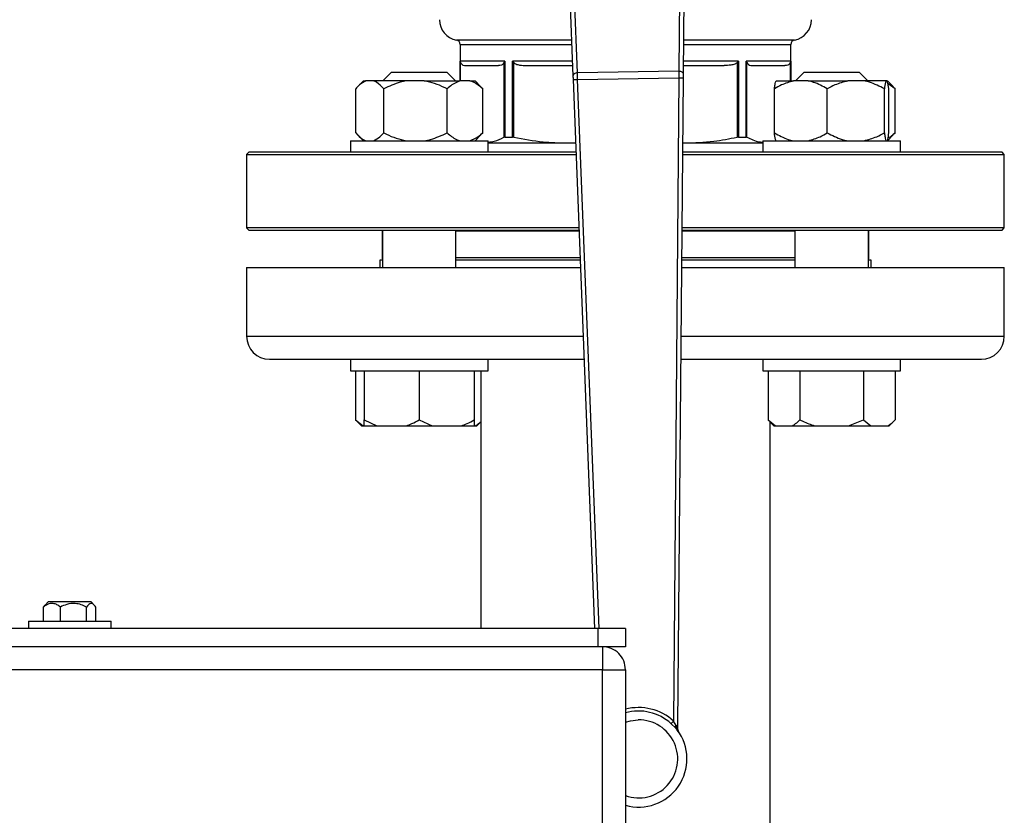
# Model space of a CAD drawing. Units: millimetres. Extents: x 4 to 416, y 4 to 293.
# Drawn here: x 215 to 222, y 209 to 215 of the extents above; entities that cross this region are included whole.
import ezdxf

# ---------------------------------------------------------------- set-up
doc = ezdxf.new("R2010")
doc.units = ezdxf.units.MM
doc.layers.add('FORMAT', color=7, linetype='Continuous')
doc.styles.add('SLDTEXTSTYLE0', font='TXT', dxfattribs={"width": 0.75})
doc.dimstyles.new('SLDDIMSTYLE2', dxfattribs={"dimtxt": 3.5, "dimasz": 3.556, "dimexe": 0, "dimexo": 0.0625, "dimgap": 0.875, "dimtad": 1, "dimdec": 0, "dimlfac": 30, "dimrnd": 1e-09, "dimzin": 12, "dimdsep": 46, "dimtxsty": 'SLDTEXTSTYLE0', "dimsah": 1, "dimcen": 0.09, "dimadec": 0, "dimazin": 3, "dimtfac": 1, "dimtdec": 0, "dimtmove": 0, "dimatfit": 0, "dimfxl": 0, "dimfrac": 2, "dimtolj": 1, "dimtzin": 12, "dimarcsym": 0})

# ---------------------------------------------------------------- blocks, each defined once
blk = doc.blocks.new('_D_9')
at = {"layer": 'FORMAT'}
for p, q in [((198.7428, 218.1771), (198.7428, 185.706)), ((212.9095, 195.4282), (212.9095, 185.706)), ((198.7428, 186.706), (192.3928, 186.706)), ((212.9095, 186.706), (198.7428, 186.706)), ((212.9095, 186.706), (219.2595, 186.706))]:
    blk.add_line(p, q, dxfattribs=at)
for points in [[(198.7428, 186.706), (195.1868, 187.087), (195.1868, 186.325)], [(212.9095, 186.706), (216.4655, 186.325), (216.4655, 187.087)]]:
    blk.add_solid(points, dxfattribs=at)
at = {"layer": 'FORMAT', "insert": (202.7747, 191.2177), "char_height": 3.5, "attachment_point": 1, "style": 'SLDTEXTSTYLE0'}
blk.add_mtext('425', dxfattribs=at)

msp = doc.modelspace()

# ---------------------------------------------------------------- linework, layer by layer
at = {"color": 7, "linetype": 'Continuous', "lineweight": 25}
for p, q in [((219.9726, 215.475), (219.9643, 214.5041)), ((219.1565, 215.4577), (219.1952, 214.468)), ((219.2281, 214.4928), (219.1902, 215.4631)), ((219.998, 214.4802), (220.0065, 215.4707)), ((218.3762, 214.6985), (218.3762, 214.4338)), ((220.7762, 214.4338), (220.7762, 214.6985)), ((218.7008, 214.5788), (218.3768, 214.5788)), ((218.4185, 214.5454), (218.655, 214.5454)), ((218.6943, 214.5672), (218.6943, 214.0259)), ((218.7008, 214.5788), (218.7008, 214.0271)), ((218.7554, 214.0271), (218.7554, 214.5788)), ((218.7654, 214.0259), (218.7654, 214.5672)), ((218.8602, 214.5454), (219.1921, 214.5454)), ((219.9986, 214.5454), (220.2922, 214.5454)), ((220.3869, 214.5672), (220.3869, 214.0259)), ((220.3969, 214.5788), (220.3969, 214.0271)), ((220.7755, 214.5788), (220.4515, 214.5788)), ((220.4515, 214.0271), (220.4515, 214.5788)), ((220.458, 214.0259), (220.458, 214.5672)), ((220.4973, 214.5454), (220.7338, 214.5454)), ((217.8794, 214.4971), (217.8161, 214.4338)), ((217.8794, 214.4971), (218.2794, 214.4971)), ((218.3428, 214.4338), (218.2794, 214.4971)), ((219.9643, 214.5041), (219.2281, 214.4928)), ((220.8729, 214.4971), (220.8095, 214.4338)), ((220.8729, 214.4971), (221.2729, 214.4971)), ((221.3362, 214.4338), (221.2729, 214.4971)), ((217.6742, 214.4338), (217.6339, 214.3934)), ((217.6742, 214.4338), (217.6916, 214.4338)), ((217.7485, 214.4338), (217.6916, 214.4338)), ((217.9871, 214.4338), (217.7485, 214.4338)), ((218.1164, 214.4338), (217.9871, 214.4338)), ((218.1164, 214.4338), (218.375, 214.4338)), ((218.4474, 214.4338), (218.375, 214.4338)), ((218.4474, 214.4338), (218.4847, 214.4338)), ((218.525, 214.3934), (218.4847, 214.4338)), ((219.1961, 214.4444), (219.3519, 210.4604)), ((219.2294, 214.4457), (219.9645, 214.4569)), ((219.9645, 214.4569), (219.9246, 209.7873)), ((219.9577, 209.7554), (219.9978, 214.4566)), ((220.6693, 214.4338), (220.7956, 214.4338)), ((220.9031, 214.4338), (220.7956, 214.4338)), ((220.9031, 214.4338), (221.1902, 214.4338)), ((221.3066, 214.4338), (221.1902, 214.4338)), ((221.4674, 214.4338), (221.3066, 214.4338)), ((221.4764, 214.4338), (221.4674, 214.4338)), ((221.5184, 214.3934), (221.4781, 214.4338)), ((221.5336, 214.3771), (221.482, 214.4131)), ((217.6187, 214.0571), (217.6187, 214.3771)), ((217.8214, 214.0571), (217.8214, 214.3771)), ((218.2821, 214.0571), (218.2821, 214.3771)), ((218.5246, 214.393), (218.5402, 214.3771)), ((218.5402, 214.0571), (218.5402, 214.3771)), ((220.6578, 214.0571), (220.6578, 214.3771)), ((221.0409, 214.0571), (221.0409, 214.3771)), ((221.4559, 214.0571), (221.4559, 214.3771)), ((221.4879, 214.0571), (221.4879, 214.3771)), ((221.518, 214.393), (221.5336, 214.3771)), ((221.5336, 214.0571), (221.5336, 214.3771)), ((218.5402, 214.0571), (218.5246, 214.0433)), ((221.5336, 214.0571), (221.5181, 214.0433)), ((217.5794, 214.0004), (217.5794, 213.9171)), ((217.5794, 214.0004), (218.5794, 214.0004)), ((217.6328, 214.0418), (217.6742, 214.0004)), ((218.4847, 214.0004), (218.5261, 214.0418)), ((218.5794, 213.9171), (218.5794, 214.0004)), ((218.5794, 213.9838), (219.2141, 213.9838)), ((218.7008, 214.0271), (218.7554, 214.0271)), ((219.1456, 213.9838), (219.2139, 213.9881)), ((219.9938, 213.9844), (220.0067, 213.9838)), ((219.9938, 213.9838), (220.5729, 213.9838)), ((220.3969, 214.0271), (220.4515, 214.0271)), ((220.5729, 214.0004), (220.5729, 213.9171)), ((220.5729, 214.0004), (221.5729, 214.0004)), ((221.4781, 214.0004), (221.5195, 214.0418)), ((221.5729, 213.9171), (221.5729, 214.0004)), ((216.8428, 213.9171), (216.8262, 213.9004)), ((216.8262, 213.9004), (216.8262, 213.3671)), ((216.8262, 213.9004), (219.2174, 213.9004)), ((219.2167, 213.9171), (216.8428, 213.9171)), ((219.9931, 213.9004), (222.3262, 213.9004)), ((222.3095, 213.9171), (219.9932, 213.9171)), ((222.3262, 213.9004), (222.3095, 213.9171)), ((222.3262, 213.3671), (222.3262, 213.9004)), ((216.8262, 213.3671), (216.8428, 213.3504)), ((219.2382, 213.3671), (216.8262, 213.3671)), ((216.8428, 213.3504), (219.2389, 213.3504)), ((217.8095, 213.346), (217.8095, 213.1504)), ((217.8095, 213.346), (217.8128, 213.346)), ((217.8128, 213.3504), (217.8128, 213.0804)), ((218.3461, 213.0804), (218.3461, 213.3504)), ((218.3461, 213.346), (219.239, 213.346)), ((219.9883, 213.346), (220.8062, 213.346)), ((219.9884, 213.3504), (222.3095, 213.3504)), ((222.3262, 213.3671), (219.9885, 213.3671)), ((220.8062, 213.3504), (220.8062, 213.0804)), ((221.3395, 213.0804), (221.3395, 213.3504)), ((221.3395, 213.346), (221.3428, 213.346)), ((221.3428, 213.1504), (221.3428, 213.346)), ((222.3095, 213.3504), (222.3262, 213.3671)), ((217.7928, 213.1338), (217.7928, 213.0804)), ((217.8128, 213.1338), (217.7928, 213.1338)), ((219.2473, 213.1338), (218.3461, 213.1338)), ((220.8062, 213.1338), (219.9865, 213.1338)), ((221.3595, 213.1338), (221.3395, 213.1338)), ((221.3595, 213.0804), (221.3595, 213.1338)), ((216.8262, 213.0804), (216.8262, 212.5804)), ((216.8262, 213.0804), (219.2494, 213.0804)), ((219.9861, 213.0804), (222.3262, 213.0804)), ((222.3262, 212.5804), (222.3262, 213.0804)), ((216.9928, 212.4138), (217.6147, 212.4138)), ((217.5794, 212.4138), (217.5794, 212.3304)), ((217.6147, 212.4138), (217.895, 212.4138)), ((217.895, 212.4138), (219.2755, 212.4138)), ((218.5794, 212.3304), (218.5794, 212.4138)), ((219.9804, 212.4138), (221.2573, 212.4138)), ((220.5729, 212.4138), (220.5729, 212.3304)), ((221.2573, 212.4138), (221.5376, 212.4138)), ((221.5376, 212.4138), (222.1595, 212.4138)), ((221.5729, 212.3304), (221.5729, 212.4138)), ((217.5794, 212.3304), (218.5794, 212.3304)), ((217.6176, 212.3304), (217.6176, 211.9738)), ((217.6794, 212.3304), (217.6794, 211.9738)), ((218.0794, 212.3304), (218.0794, 211.9738)), ((218.4794, 212.3304), (218.4794, 211.9738)), ((218.5262, 212.3304), (218.5262, 210.4604)), ((220.5729, 212.3304), (221.5729, 212.3304)), ((220.611, 212.3304), (220.611, 211.9738)), ((220.8419, 212.3304), (220.8419, 211.9738)), ((221.3038, 212.3304), (221.3038, 211.9738)), ((221.5347, 212.3304), (221.5347, 211.9738)), ((217.6176, 211.9738), (217.6609, 211.9304)), ((217.6176, 211.9738), (217.6714, 211.9304)), ((217.6794, 211.9738), (217.7727, 211.9304)), ((217.6794, 211.9304), (217.6794, 211.9738)), ((218.0794, 211.9738), (218.1727, 211.9304)), ((218.4794, 211.9738), (218.4794, 211.9304)), ((220.611, 211.9738), (220.6543, 211.9304)), ((220.611, 211.9738), (220.6648, 211.9304)), ((221.1961, 211.9304), (221.3038, 211.9738)), ((221.3038, 211.9738), (221.3577, 211.9304)), ((221.4914, 211.9304), (221.5347, 211.9738)), ((217.6609, 211.9304), (217.6714, 211.9304)), ((217.6714, 211.9304), (217.6794, 211.9304)), ((217.6794, 211.9304), (217.7727, 211.9304)), ((217.7727, 211.9304), (217.9862, 211.9304)), ((217.9862, 211.9304), (218.1727, 211.9304)), ((218.1727, 211.9304), (218.3862, 211.9304)), ((218.3862, 211.9304), (218.4794, 211.9304)), ((218.4794, 211.9304), (218.4875, 211.9304)), ((218.4875, 211.9304), (218.498, 211.9304)), ((218.498, 211.9304), (218.5262, 211.9586)), ((220.6262, 208.4137), (220.6262, 211.9586)), ((220.6543, 211.9304), (220.6648, 211.9304)), ((220.6648, 211.9304), (220.7881, 211.9304)), ((220.7881, 211.9304), (220.9497, 211.9304)), ((220.9497, 211.9304), (221.1961, 211.9304)), ((221.1961, 211.9304), (221.3577, 211.9304)), ((221.3577, 211.9304), (221.4809, 211.9304)), ((221.4809, 211.9304), (221.4914, 211.9304)), ((215.353, 210.6153), (215.3648, 210.6297)), ((215.353, 210.5138), (215.353, 210.6153)), ((215.3872, 210.6521), (215.3648, 210.6298)), ((215.6886, 210.6521), (215.3872, 210.6521)), ((215.4752, 210.5138), (215.4752, 210.6153)), ((215.6651, 210.5138), (215.6651, 210.6153)), ((215.6985, 210.6521), (215.6886, 210.6521)), ((215.7208, 210.6298), (215.6985, 210.6521)), ((215.7327, 210.5138), (215.7327, 210.6153)), ((215.2428, 210.5138), (215.2428, 210.4604)), ((215.2428, 210.5138), (215.8428, 210.5138)), ((215.8428, 210.4604), (215.8428, 210.5138)), ((219.3762, 210.4604), (206.4428, 210.4604)), ((219.3762, 210.4604), (219.3762, 210.3271)), ((219.5762, 210.4604), (219.3762, 210.4604)), ((219.5762, 210.4604), (219.5762, 210.3271)), ((219.3762, 210.3271), (206.4428, 210.3271)), ((219.5762, 210.3271), (219.3762, 210.3271)), ((219.4095, 210.3271), (219.4095, 210.1604)), ((219.4095, 210.1604), (206.4095, 210.1604)), ((219.4095, 210.1604), (219.5762, 210.1604)), ((219.4095, 204.0938), (219.4095, 210.1604)), ((219.5762, 210.1604), (219.5762, 204.0938)), ((219.9073, 209.7685), (219.9387, 209.7384)), ((219.9435, 209.7556), (219.9246, 209.7873)), ((219.9519, 209.7385), (219.9435, 209.7556)), ((219.9575, 209.7266), (219.9577, 209.7554)), ((219.9387, 209.7384), (219.9527, 209.7223))]:
    msp.add_line(p, q, dxfattribs=at)
at = {"color": 8, "linetype": 'Continuous', "lineweight": 25}
for p, q in [((219.1849, 214.7313), (218.3489, 214.7313)), ((218.3762, 214.6985), (219.1862, 214.6985)), ((219.9999, 214.6985), (220.7762, 214.6985)), ((220.8034, 214.7313), (220.0002, 214.7313)), ((218.3768, 214.4338), (218.3768, 214.5788)), ((218.3793, 214.4338), (218.3793, 214.5672)), ((219.1908, 214.5788), (218.7554, 214.5788)), ((220.3969, 214.5788), (219.9989, 214.5788)), ((220.773, 214.5672), (220.773, 214.4338)), ((220.7755, 214.5788), (220.7755, 214.4338)), ((219.3852, 210.4604), (219.2294, 214.4457)), ((217.8128, 213.1504), (217.8095, 213.1504)), ((219.2467, 213.1504), (218.3461, 213.1504)), ((220.8062, 213.1504), (219.9867, 213.1504)), ((221.3428, 213.1504), (221.3395, 213.1504)), ((216.8262, 212.5804), (219.269, 212.5804)), ((219.9818, 212.5804), (222.3262, 212.5804))]:
    msp.add_line(p, q, dxfattribs=at)
at = {"color": 7, "linetype": 'Continuous', "lineweight": 25, "flags": 128}
for points in [[(219.9978, 214.4566), (219.9979, 214.4631), (219.9979, 214.4694), (219.998, 214.4752), (219.998, 214.4802)], [(219.1952, 214.468), (219.1954, 214.4629), (219.1956, 214.4571), (219.1958, 214.4509), (219.1961, 214.4444)], [(219.9645, 214.4569), (219.9772, 214.4568), (219.9881, 214.4567), (219.9953, 214.4567), (219.9978, 214.4566)], [(217.8128, 213.3476), (217.8114, 213.347), (217.8095, 213.346)], [(221.3428, 213.346), (221.3409, 213.347), (221.3395, 213.3476)], [(219.9073, 209.7685), (219.9098, 209.7712), (219.9139, 209.7756), (219.919, 209.7811), (219.9246, 209.7873)], [(219.9435, 209.7556), (219.9466, 209.7555), (219.9494, 209.7555), (219.9519, 209.7555), (219.9539, 209.7555), (219.9556, 209.7555), (219.9567, 209.7554), (219.9575, 209.7554), (219.9577, 209.7554)]]:
    msp.add_lwpolyline(points, dxfattribs=at)
at = {"color": 8, "linetype": 'Continuous', "lineweight": 25, "flags": 128}
msp.add_lwpolyline([(219.5762, 209.7793), (219.6129, 209.7898), (219.668, 209.7961)], dxfattribs=at)
at = {"color": 7, "linetype": 'Continuous', "lineweight": 25}
for centre, radius, start, end in [((218.3762, 214.8788), 0.15, 180.0186, 259.52408), ((220.7762, 214.8788), 0.15, 280.47601, 0.01849), ((218.3428, 214.6985), 0.0333, 359.99852, 79.5258), ((220.8095, 214.6985), 0.0333, 100.4742, 180.00148), ((217.8262, 213.1504), 0.0167, 180.00052, 216.62188), ((221.3262, 213.1504), 0.0167, 323.3695, 0.00294), ((216.9928, 212.5804), 0.1667, 179.99991, 269.99974), ((222.1595, 212.5804), 0.1667, 270.0004, 359.99994), ((219.4095, 210.1604), 0.1667, 359.99996, 90.00004), ((219.6724, 209.5128), 0.35, 254.04454, 36.76594), ((219.9533, 209.2627), 0.4639, 89.48321, 89.58192), ((219.9908, 209.7263), 0.0333, 179.51269, 213.83203)]:
    msp.add_arc(centre, radius, start, end, dxfattribs=at)
at = {"color": 8, "linetype": 'Continuous', "lineweight": 25}
for radius, start, end in [(0.3728, 47.41093, 104.95704), (0.3472, 47.41135, 106.08625), (0.2833, 250.1494, 90.87506)]:
    msp.add_arc((219.6724, 209.5128), radius, start, end, dxfattribs=at)
at = {"color": 7, "linetype": 'Continuous', "lineweight": 25}
for points, knots in [([(218.3768, 214.5788), (218.377, 214.5766), (218.3773, 214.5726), (218.3787, 214.5688), (218.3793, 214.5672)], [0, 0, 0, 0, 0.554309, 1, 1, 1, 1]), ([(218.3793, 214.5672), (218.3813, 214.5636), (218.3855, 214.5561), (218.3993, 214.5472), (218.4112, 214.5461), (218.4185, 214.5454)], [0, 0, 0, 0, 0.254739, 0.538169, 1, 1, 1, 1]), ([(218.6943, 214.5672), (218.6921, 214.5633), (218.6878, 214.5555), (218.6735, 214.5471), (218.662, 214.546), (218.655, 214.5454)], [0, 0, 0, 0, 0.2747403, 0.5609663, 1, 1, 1, 1]), ([(218.7008, 214.5788), (218.6993, 214.5766), (218.6969, 214.5729), (218.6951, 214.5689), (218.6943, 214.5672)], [0, 0, 0, 0, 0.5787886, 1, 1, 1, 1]), ([(218.7554, 214.5788), (218.7571, 214.5765), (218.7602, 214.5725), (218.7638, 214.5688), (218.7654, 214.5672)], [0, 0, 0, 0, 0.548711, 1, 1, 1, 1]), ([(218.7654, 214.5672), (218.7707, 214.5635), (218.7836, 214.5545), (218.8164, 214.5472), (218.8429, 214.5461), (218.8602, 214.5454)], [0, 0, 0, 0, 0.1926571, 0.4739425, 1, 1, 1, 1]), ([(220.3869, 214.5672), (220.3812, 214.5632), (220.3676, 214.5538), (220.3346, 214.5472), (220.3086, 214.5461), (220.2922, 214.5454)], [0, 0, 0, 0, 0.20885, 0.498505, 1, 1, 1, 1]), ([(220.3969, 214.5788), (220.3952, 214.5765), (220.3921, 214.5725), (220.3885, 214.5688), (220.3869, 214.5672)], [0, 0, 0, 0, 0.548711, 1, 1, 1, 1]), ([(220.4515, 214.5788), (220.453, 214.5766), (220.4554, 214.5729), (220.4573, 214.5689), (220.458, 214.5672)], [0, 0, 0, 0, 0.5787886, 1, 1, 1, 1]), ([(220.458, 214.5672), (220.46, 214.5636), (220.4642, 214.5562), (220.478, 214.5472), (220.4899, 214.5461), (220.4973, 214.5454)], [0, 0, 0, 0, 0.25509, 0.538214, 1, 1, 1, 1]), ([(220.773, 214.5672), (220.7709, 214.5633), (220.7665, 214.5555), (220.7523, 214.5471), (220.7407, 214.546), (220.7338, 214.5454)], [0, 0, 0, 0, 0.274734, 0.560968, 1, 1, 1, 1]), ([(220.7755, 214.5788), (220.7753, 214.5766), (220.775, 214.5726), (220.7736, 214.5688), (220.773, 214.5672)], [0, 0, 0, 0, 0.5543, 1, 1, 1, 1]), ([(219.2281, 214.4928), (219.2238, 214.4924), (219.2153, 214.4915), (219.2046, 214.486), (219.1966, 214.478), (219.1956, 214.4712), (219.1952, 214.468)], [0, 0, 0, 0, 0.287874, 0.555535, 0.79084, 1, 1, 1, 1]), ([(219.2294, 214.4457), (219.2293, 214.45), (219.2291, 214.4585), (219.2287, 214.4709), (219.2284, 214.4823), (219.2282, 214.4895), (219.2281, 214.4928)], [0, 0, 0, 0, 0.2759093, 0.5411904, 0.7856882, 1, 1, 1, 1]), ([(219.9643, 214.5041), (219.9643, 214.5007), (219.9643, 214.4935), (219.9644, 214.4821), (219.9644, 214.4698), (219.9645, 214.4613), (219.9645, 214.4569)], [0, 0, 0, 0, 0.214302, 0.458809, 0.7241, 1, 1, 1, 1]), ([(219.998, 214.4802), (219.9975, 214.4834), (219.9963, 214.4902), (219.9881, 214.4979), (219.9771, 214.5031), (219.9687, 214.5037), (219.9643, 214.5041)], [0, 0, 0, 0, 0.209141, 0.444453, 0.712124, 1, 1, 1, 1]), ([(217.6916, 214.4338), (217.6756, 214.4251), (217.6482, 214.4101), (217.6274, 214.3868), (217.6187, 214.3771)], [0, 0, 0, 0, 0.5813061, 1, 1, 1, 1]), ([(217.8214, 214.3771), (217.8051, 214.3948), (217.7837, 214.418), (217.7552, 214.4307), (217.7485, 214.4338)], [0, 0, 0, 0, 0.760988, 1, 1, 1, 1]), ([(217.9871, 214.4338), (217.972, 214.4309), (217.9144, 214.4198), (217.8608, 214.3952), (217.8214, 214.3771)], [0, 0, 0, 0, 0.263295, 1, 1, 1, 1]), ([(218.2821, 214.3771), (218.2753, 214.3804), (218.2458, 214.3949), (218.1916, 214.4176), (218.1416, 214.4284), (218.1164, 214.4338)], [0, 0, 0, 0, 0.1291945, 0.5608615, 1, 1, 1, 1]), ([(218.375, 214.4338), (218.3549, 214.4253), (218.321, 214.4109), (218.2934, 214.3869), (218.2821, 214.3771)], [0, 0, 0, 0, 0.593451, 1, 1, 1, 1]), ([(218.5402, 214.3771), (218.5189, 214.395), (218.4906, 214.4187), (218.456, 214.4308), (218.4474, 214.4338)], [0, 0, 0, 0, 0.7509654, 1, 1, 1, 1]), ([(219.1961, 214.4444), (219.1969, 214.4444), (219.2002, 214.4446), (219.207, 214.4448), (219.2173, 214.4452), (219.2251, 214.4455), (219.2294, 214.4457)], [0, 0, 0, 0, 0.076124, 0.292892, 0.617311, 1, 1, 1, 1]), ([(220.7956, 214.4338), (220.7663, 214.4256), (220.718, 214.4121), (220.6748, 214.3869), (220.6578, 214.3771)], [0, 0, 0, 0, 0.608336, 1, 1, 1, 1]), ([(220.6578, 214.3771), (220.6583, 214.3804), (220.6601, 214.3931), (220.6628, 214.4123), (220.6675, 214.4276), (220.6693, 214.4338)], [0, 0, 0, 0, 0.172608, 0.667464, 1, 1, 1, 1]), ([(221.0409, 214.3771), (221.0084, 214.3951), (220.9645, 214.4195), (220.9158, 214.4308), (220.9031, 214.4338)], [0, 0, 0, 0, 0.739156, 1, 1, 1, 1]), ([(221.1902, 214.4338), (221.1584, 214.4256), (221.1065, 214.4122), (221.0593, 214.3869), (221.0409, 214.3771)], [0, 0, 0, 0, 0.610561, 1, 1, 1, 1]), ([(221.4559, 214.3771), (221.4206, 214.3952), (221.3727, 214.4197), (221.3204, 214.4308), (221.3066, 214.4338)], [0, 0, 0, 0, 0.737435, 1, 1, 1, 1]), ([(221.4674, 214.4338), (221.4663, 214.4306), (221.4601, 214.4123), (221.4578, 214.393), (221.4559, 214.3771)], [0, 0, 0, 0, 0.175518, 1, 1, 1, 1]), ([(221.4879, 214.3771), (221.4874, 214.3804), (221.4856, 214.3931), (221.4829, 214.4123), (221.4783, 214.4276), (221.4764, 214.4338)], [0, 0, 0, 0, 0.172608, 0.667462, 1, 1, 1, 1]), ([(217.6187, 214.0571), (217.635, 214.0394), (217.6564, 214.0162), (217.6848, 214.0035), (217.6916, 214.0004)], [0, 0, 0, 0, 0.760996, 1, 1, 1, 1]), ([(217.7485, 214.0004), (217.7644, 214.0091), (217.7919, 214.0241), (217.8127, 214.0474), (217.8214, 214.0571)], [0, 0, 0, 0, 0.5813137, 1, 1, 1, 1]), ([(217.8214, 214.0571), (217.8282, 214.0538), (217.8577, 214.0393), (217.912, 214.0166), (217.9619, 214.0058), (217.9871, 214.0004)], [0, 0, 0, 0, 0.12919, 0.560857, 1, 1, 1, 1]), ([(218.1164, 214.0004), (218.1316, 214.0033), (218.1892, 214.0144), (218.2427, 214.039), (218.2821, 214.0571)], [0, 0, 0, 0, 0.263291, 1, 1, 1, 1]), ([(218.2821, 214.0571), (218.3034, 214.0392), (218.3318, 214.0155), (218.3664, 214.0034), (218.375, 214.0004)], [0, 0, 0, 0, 0.7509645, 1, 1, 1, 1]), ([(218.4474, 214.0004), (218.4675, 214.0089), (218.5013, 214.0233), (218.529, 214.0473), (218.5402, 214.0571)], [0, 0, 0, 0, 0.593456, 1, 1, 1, 1]), ([(220.6578, 214.0571), (220.6903, 214.0391), (220.7343, 214.0147), (220.7829, 214.0034), (220.7956, 214.0004)], [0, 0, 0, 0, 0.739159, 1, 1, 1, 1]), ([(220.6693, 214.0004), (220.6683, 214.0036), (220.6621, 214.0219), (220.6597, 214.0412), (220.6578, 214.0571)], [0, 0, 0, 0, 0.175529, 1, 1, 1, 1]), ([(220.9031, 214.0004), (220.9325, 214.0086), (220.9807, 214.0221), (221.024, 214.0473), (221.0409, 214.0571)], [0, 0, 0, 0, 0.608333, 1, 1, 1, 1]), ([(221.0409, 214.0571), (221.0762, 214.039), (221.1241, 214.0145), (221.1764, 214.0034), (221.1902, 214.0004)], [0, 0, 0, 0, 0.737435, 1, 1, 1, 1]), ([(221.3066, 214.0004), (221.3384, 214.0086), (221.3903, 214.022), (221.4375, 214.0473), (221.4559, 214.0571)], [0, 0, 0, 0, 0.6105585, 1, 1, 1, 1]), ([(221.4559, 214.0571), (221.4564, 214.0538), (221.4582, 214.0411), (221.4609, 214.0219), (221.4656, 214.0066), (221.4674, 214.0004)], [0, 0, 0, 0, 0.1726073, 0.6674623, 1, 1, 1, 1]), ([(221.4764, 214.0004), (221.4775, 214.0036), (221.4837, 214.0219), (221.486, 214.0412), (221.4879, 214.0571)], [0, 0, 0, 0, 0.175531, 1, 1, 1, 1]), ([(221.4814, 214.0207), (221.4874, 214.0234), (221.5068, 214.0323), (221.5226, 214.0469), (221.5336, 214.0571)], [0, 0, 0, 0, 0.305239, 1, 1, 1, 1]), ([(218.5808, 213.9904), (218.5954, 213.992), (218.6353, 213.9963), (218.6714, 214.0144), (218.6943, 214.0259)], [0, 0, 0, 0, 0.366056, 1, 1, 1, 1]), ([(218.7008, 214.0271), (218.6995, 214.027), (218.6973, 214.027), (218.6952, 214.0262), (218.6943, 214.0259)], [0, 0, 0, 0, 0.5591011, 1, 1, 1, 1]), ([(218.7654, 214.0259), (218.7636, 214.0262), (218.7603, 214.0269), (218.757, 214.027), (218.7554, 214.0271)], [0, 0, 0, 0, 0.53239, 1, 1, 1, 1]), ([(218.7654, 214.0259), (218.8368, 214.0124), (218.9625, 213.9886), (219.0903, 213.9852), (219.1456, 213.9838)], [0, 0, 0, 0, 0.567429, 1, 1, 1, 1]), ([(220.0067, 213.9838), (220.0772, 213.9861), (220.2051, 213.9904), (220.3306, 214.0149), (220.3869, 214.0259)], [0, 0, 0, 0, 0.551319, 1, 1, 1, 1]), ([(220.3969, 214.0271), (220.3954, 214.027), (220.392, 214.0269), (220.3887, 214.0262), (220.3869, 214.0259)], [0, 0, 0, 0, 0.46761, 1, 1, 1, 1]), ([(220.458, 214.0259), (220.4571, 214.0262), (220.455, 214.027), (220.4528, 214.027), (220.4515, 214.0271)], [0, 0, 0, 0, 0.4408989, 1, 1, 1, 1]), ([(220.458, 214.0259), (220.4869, 214.0116), (220.5238, 213.9934), (220.5642, 213.9897), (220.5729, 213.9889)], [0, 0, 0, 0, 0.7848905, 1, 1, 1, 1]), ([(217.9862, 211.9304), (217.9997, 211.9355), (218.0319, 211.9475), (218.062, 211.9641), (218.0794, 211.9738)], [0, 0, 0, 0, 0.419074, 1, 1, 1, 1]), ([(218.3862, 211.9304), (218.3997, 211.9355), (218.4319, 211.9475), (218.462, 211.9641), (218.4794, 211.9738)], [0, 0, 0, 0, 0.4190728, 1, 1, 1, 1]), ([(220.7881, 211.9304), (220.7959, 211.9355), (220.8153, 211.9481), (220.832, 211.9642), (220.8419, 211.9738)], [0, 0, 0, 0, 0.405651, 1, 1, 1, 1]), ([(220.8419, 211.9738), (220.8491, 211.9702), (220.8839, 211.9531), (220.9205, 211.9405), (220.9497, 211.9304)], [0, 0, 0, 0, 0.2066917, 1, 1, 1, 1]), ([(221.4809, 211.9304), (221.4888, 211.9355), (221.5082, 211.9481), (221.5248, 211.9642), (221.5347, 211.9738)], [0, 0, 0, 0, 0.405654, 1, 1, 1, 1]), ([(218.4875, 211.9304), (218.4954, 211.9355), (218.5092, 211.9442), (218.5211, 211.9554), (218.5262, 211.9602)], [0, 0, 0, 0, 0.57436, 1, 1, 1, 1]), ([(215.4752, 210.6153), (215.467, 210.6213), (215.4509, 210.633), (215.4186, 210.6441), (215.3826, 210.6369), (215.3624, 210.6221), (215.353, 210.6153)], [0, 0, 0, 0, 0.226189, 0.444203, 0.742127, 1, 1, 1, 1]), ([(215.6651, 210.6153), (215.6521, 210.6214), (215.6257, 210.6336), (215.5765, 210.6439), (215.5238, 210.6377), (215.4902, 210.6222), (215.4752, 210.6153)], [0, 0, 0, 0, 0.216664, 0.440398, 0.751702, 1, 1, 1, 1]), ([(215.7327, 210.6153), (215.7298, 210.6193), (215.7216, 210.6305), (215.7006, 210.6471), (215.6771, 210.632), (215.6687, 210.6203), (215.6651, 210.6153)], [0, 0, 0, 0, 0.174326, 0.490807, 0.78475, 1, 1, 1, 1]), ([(219.9387, 209.7384), (219.9384, 209.7396), (219.9378, 209.742), (219.9387, 209.7462), (219.9405, 209.7509), (219.9424, 209.7539), (219.9435, 209.7556)], [0, 0, 0, 0, 0.1846168, 0.4126904, 0.6869198, 1, 1, 1, 1]), ([(219.9519, 209.7385), (219.9514, 209.737), (219.9504, 209.7341), (219.9501, 209.7298), (219.9507, 209.7257), (219.9521, 209.7234), (219.9527, 209.7223)], [0, 0, 0, 0, 0.279515, 0.53633, 0.773995, 1, 1, 1, 1]), ([(219.9567, 209.7266), (219.9561, 209.7281), (219.9546, 209.7321), (219.9529, 209.736), (219.9519, 209.7385)], [0, 0, 0, 0, 0.3831592, 1, 1, 1, 1]), ([(219.9607, 209.7112), (219.9594, 209.7136), (219.9567, 209.7184), (219.9567, 209.7238), (219.9567, 209.7266)], [0, 0, 0, 0, 0.496464, 1, 1, 1, 1]), ([(219.9631, 209.7077), (219.9612, 209.7112), (219.9579, 209.7171), (219.957, 209.7238), (219.9567, 209.7266)], [0, 0, 0, 0, 0.590622, 1, 1, 1, 1]), ([(219.9632, 209.7076), (219.963, 209.7078), (219.9626, 209.7084), (219.9623, 209.709), (219.9621, 209.7093)], [0, 0, 0, 0, 0.394204, 1, 1, 1, 1]), ([(219.9631, 209.7077), (219.963, 209.7079), (219.9628, 209.7082), (219.9626, 209.7085), (219.9624, 209.7087), (219.9625, 209.7086), (219.9625, 209.7086)], [0, 0, 0, 0, 0.50093, 0.794256, 0.881392, 1, 1, 1, 1]), ([(219.963, 209.7078), (219.963, 209.7078), (219.963, 209.7079), (219.9629, 209.708), (219.9628, 209.7081), (219.9628, 209.7081), (219.9629, 209.7081)], [0, 0, 0, 0, 0.21242, 0.691916, 0.872038, 1, 1, 1, 1])]:
    msp.add_open_spline(points, degree=3, knots=knots, dxfattribs=at)

# ---------------------------------------------------------------- dimensions: what is measured, and where the dimension line sits
at = {"layer": 'FORMAT'}
dim = msp.add_linear_dim(base=(198.7428, 186.706), p1=(212.9095, 196.4282), p2=(198.7428, 219.1771), dimstyle='SLDDIMSTYLE2', dxfattribs=at)
dim.commit()
dim.dimension.update_dxf_attribs({"geometry": '_D_9', "text_midpoint": (206.6538, 186.706), "dimtype": 160})

doc.saveas('drawing.dxf')
